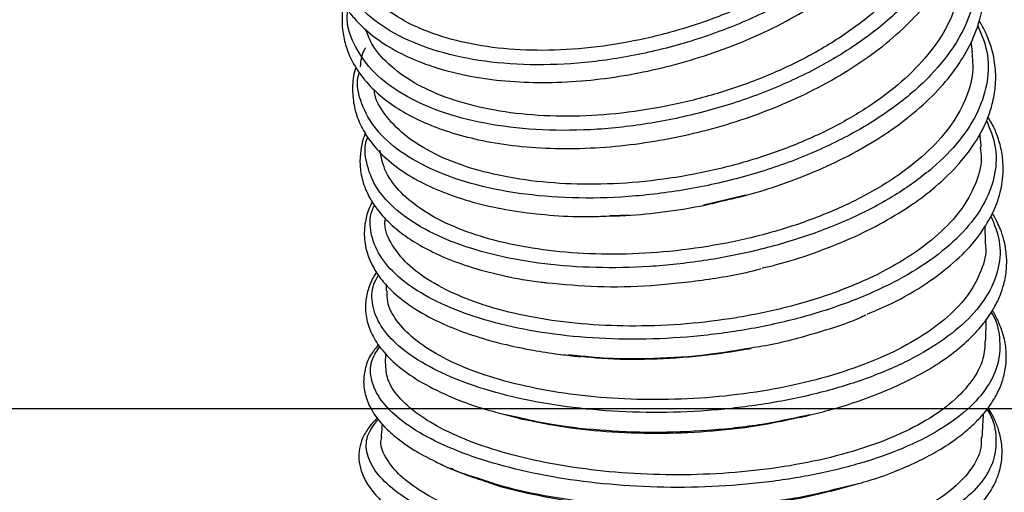
# Model space of a CAD drawing. Units: millimetres. Extents: x 75 to 6225, y 75 to 4380.
# Drawn here: x 5341 to 5460, y 3688 to 3745 of the extents above; entities that cross this region are included whole.
import ezdxf

# ---------------------------------------------------------------- set-up
doc = ezdxf.new("R2010")
doc.units = ezdxf.units.MM
doc.header["$LTSCALE"] = 15
doc.header["$PDSIZE"] = -1
doc.layers.add('WYMIAR', color=8, linetype='Continuous')
doc.styles.add('SLDTEXTSTYLE1', font='TXT', dxfattribs={"width": 0.605})
doc.dimstyles.new('SLDDIMSTYLE0', dxfattribs={"dimtxt": 46.229736, "dimasz": 49.53, "dimexe": 0, "dimexo": 0.0625, "dimgap": 11.557434, "dimtad": 1, "dimdec": 0, "dimrnd": 1e-09, "dimzin": 12, "dimdsep": 46, "dimtxsty": 'SLDTEXTSTYLE1', "dimsah": 1, "dimcen": 0.09, "dimadec": 0, "dimazin": 3, "dimtfac": 1, "dimtdec": 0, "dimtofl": 0, "dimtmove": 0, "dimatfit": 3, "dimfxl": 0, "dimfrac": 2, "dimtolj": 1, "dimtzin": 12, "dimarcsym": 0})
doc.dimstyles.new('SLDDIMSTYLE1', dxfattribs={"dimtxt": 46.229736, "dimasz": 49.53, "dimexe": 0, "dimexo": 0.0625, "dimgap": 11.557434, "dimtad": 1, "dimrnd": 1e-09, "dimzin": 12, "dimdsep": 46, "dimtxsty": 'SLDTEXTSTYLE1', "dimsah": 1, "dimcen": 0.09, "dimadec": 0, "dimazin": 3, "dimtfac": 1, "dimtofl": 0, "dimtmove": 0, "dimatfit": 3, "dimfxl": 0, "dimfrac": 2, "dimtolj": 1, "dimtzin": 12, "dimarcsym": 0})
doc.dimstyles.new('SLDDIMSTYLE2', dxfattribs={"dimtxt": 0.18, "dimasz": 49.53, "dimexe": 0, "dimexo": 0.0625, "dimgap": 0, "dimtad": 0, "dimtih": 1, "dimtoh": 1, "dimdec": 0, "dimrnd": 1e-09, "dimzin": 0, "dimdsep": 46, "dimtxsty": 'Standard', "dimsah": 1, "dimcen": 0.09, "dimadec": 0, "dimazin": 0, "dimtfac": 49.53, "dimtdec": 0, "dimtofl": 0, "dimtmove": 0, "dimatfit": 3, "dimfxl": 0, "dimfrac": 2, "dimtolj": 1, "dimtzin": 0, "dimarcsym": 0})

# ---------------------------------------------------------------- blocks, each defined once
blk = doc.blocks.new('_D_9')
at = {"layer": 'Defpoints', "color": 0}
for p in [(4908.8, 3698.1), (5128.8, 2778.1), (5861, 2778.1)]:
    blk.add_point(p, dxfattribs=at)
at = {"layer": 'WYMIAR', "color": 0, "lineweight": -2}
for p, q in [((4908.86, 3698.1), (5861, 3698.1)), ((5861, 3648.57), (5861, 2827.63)), ((5128.86, 2778.1), (5861, 2778.1))]:
    blk.add_line(p, q, dxfattribs=at)
at = {"layer": 'WYMIAR', "color": 0}
for points in [[(5869.25, 3648.57), (5852.74, 3648.57), (5861, 3698.1)], [(5852.74, 2827.63), (5869.25, 2827.63), (5861, 2778.1)]]:
    blk.add_solid(points, dxfattribs=at)
at = {"layer": 'WYMIAR', "color": 0, "lineweight": 25, "insert": (5803.21, 3238.1), "char_height": 46.23, "attachment_point": 2, "rotation": 90, "style": 'SLDTEXTSTYLE1'}
blk.add_mtext('\\A1;920', dxfattribs=at)
blk = doc.blocks.new('_D_10')
at = {"layer": 'Defpoints', "color": 0}
for p in [(5106.8, 3764.6), (5128.8, 2778.1), (5966, 2778.1)]:
    blk.add_point(p, dxfattribs=at)
at = {"layer": 'WYMIAR', "color": 0, "lineweight": -2}
for p, q in [((5106.86, 3764.6), (5966, 3764.6)), ((5966, 3715.07), (5966, 2827.63)), ((5128.86, 2778.1), (5966, 2778.1))]:
    blk.add_line(p, q, dxfattribs=at)
at = {"layer": 'WYMIAR', "color": 0}
for points in [[(5974.25, 3715.07), (5957.74, 3715.07), (5966, 3764.6)], [(5957.74, 2827.63), (5974.25, 2827.63), (5966, 2778.1)]]:
    blk.add_solid(points, dxfattribs=at)
at = {"layer": 'WYMIAR', "color": 0, "lineweight": 25, "insert": (5908.21, 3271.35), "char_height": 46.23, "attachment_point": 2, "rotation": 90, "style": 'SLDTEXTSTYLE1'}
blk.add_mtext('\\A1;987', dxfattribs=at)

msp = doc.modelspace()

# ---------------------------------------------------------------- linework, layer by layer
at = {"lineweight": 25}
for p, q in [((5455.68, 3740.872), (5455.547, 3742.058)), ((5428.483, 3723.657), (5423.412, 3722.463)), ((5414.495, 3721.281), (5412.2, 3721.201)), ((5457.242, 3717.878), (5457.191, 3719.985)), ((5385.317, 3712.96), (5385.33, 3712.187)), ((5457.284, 3706.276), (5457.313, 3708.704)), ((5385.226, 3704.704), (5385.192, 3703.481)), ((5408.256, 3704.417), (5407.183, 3704.521)), ((5399.418, 3697.411), (5401.106, 3696.953)), ((5401.182, 3697), (5399.435, 3697.371)), ((5436.161, 3697.316), (5435.655, 3697.217)), ((5442.014, 3689.06), (5439.506, 3688.456)), ((5439.585, 3688.405), (5442.02, 3689.093))]:
    msp.add_line(p, q, dxfattribs=at)
for points, knots in [([(5378.457, 3754.003), (5378.418, 3753.561), (5378.315, 3752.385), (5378.555, 3750.566), (5379.09, 3748.749), (5379.782, 3747.288), (5380.546, 3746.058), (5381.666, 3744.618), (5383.411, 3742.935), (5385.978, 3741.183), (5389.117, 3739.668), (5392.775, 3738.467), (5396.859, 3737.633), (5401.248, 3737.195), (5405.792, 3737.151), (5410.396, 3737.481), (5415.005, 3738.165), (5419.592, 3739.184), (5424.132, 3740.54), (5428.574, 3742.222), (5432.846, 3744.219), (5436.893, 3746.515), (5440.655, 3749.104), (5444.063, 3751.966), (5447.028, 3755.064), (5449.382, 3758.241), (5451.056, 3761.302), (5452.101, 3764.079), (5452.69, 3766.668), (5452.895, 3769.189), (5452.707, 3771.753), (5452.061, 3774.317), (5451.154, 3776.511), (5450.281, 3777.75), (5449.951, 3778.218)], [0, 0, 0, 0, 0.0167522, 0.0445591, 0.0702842, 0.0895398, 0.1057306, 0.1244352, 0.157186, 0.1922908, 0.228376, 0.2654502, 0.3032259, 0.3403644, 0.3767103, 0.412269, 0.4470506, 0.4816378, 0.5164628, 0.5515293, 0.5868408, 0.6224756, 0.6587614, 0.6957468, 0.7334409, 0.7715443, 0.8064142, 0.8369933, 0.863986, 0.8915756, 0.9203846, 0.950274, 0.9812103, 1, 1, 1, 1]), ([(5449.889, 3777.477), (5450.483, 3776.183), (5451.684, 3773.566), (5451.899, 3769.21), (5450.919, 3764.696), (5448.664, 3760.164), (5445.248, 3755.774), (5440.778, 3751.668), (5435.417, 3747.979), (5429.352, 3744.825), (5422.794, 3742.306), (5415.976, 3740.497), (5409.134, 3739.451), (5402.51, 3739.193), (5396.335, 3739.717), (5390.824, 3740.995), (5386.183, 3742.97), (5382.536, 3745.556), (5380.15, 3748.671), (5379.003, 3751.227), (5379.069, 3752.758), (5379.081, 3753.04)], [0, 0, 0, 0, 0.0537792, 0.1087344, 0.1636844, 0.218628, 0.2735671, 0.3285014, 0.3834306, 0.4383571, 0.4932808, 0.548202, 0.6031234, 0.6580445, 0.7129662, 0.7678905, 0.8228169, 0.8777464, 0.9326804, 0.9876177, 1, 1, 1, 1]), ([(5449.415, 3774.058), (5449.614, 3773.156), (5450.083, 3771.017), (5449.642, 3767.455), (5448.279, 3763.504), (5445.944, 3759.624), (5442.705, 3755.86), (5438.702, 3752.378), (5433.981, 3749.206), (5428.763, 3746.486), (5423.104, 3744.236), (5417.267, 3742.555), (5411.316, 3741.45), (5405.529, 3740.965), (5399.967, 3741.096), (5394.889, 3741.827), (5390.358, 3743.145), (5386.556, 3744.969), (5383.634, 3747.303), (5381.941, 3749.223), (5381.533, 3750.432), (5381.468, 3750.624)], [0, 0, 0, 0, 0.0412728, 0.0978348, 0.1527804, 0.2093206, 0.2642478, 0.3207687, 0.3756829, 0.4321901, 0.4870977, 0.5435977, 0.598505, 0.6550043, 0.7099165, 0.7664206, 0.8213431, 0.8778575, 0.9327954, 0.9893254, 1, 1, 1, 1]), ([(5380.214, 3746.634), (5380.189, 3746.535), (5380.062, 3746.031), (5380.011, 3744.987), (5380.046, 3743.431), (5380.461, 3741.393), (5381.443, 3739.163), (5383.066, 3736.995), (5385.045, 3735.17), (5387.332, 3733.628), (5389.933, 3732.312), (5392.933, 3731.187), (5396.442, 3730.256), (5400.499, 3729.58), (5404.996, 3729.238), (5409.746, 3729.269), (5414.551, 3729.67), (5419.303, 3730.411), (5423.957, 3731.472), (5428.513, 3732.844), (5432.963, 3734.541), (5437.261, 3736.567), (5441.311, 3738.909), (5444.966, 3741.509), (5448.115, 3744.288), (5450.683, 3747.157), (5452.632, 3750.004), (5453.812, 3752.394), (5454.464, 3754.219), (5454.844, 3755.629), (5455.13, 3757.198), (5455.267, 3759.164), (5455.088, 3761.418), (5454.536, 3763.651), (5453.706, 3765.57), (5453.073, 3766.746), (5452.697, 3767.263), (5452.678, 3767.288)], [0, 0, 0, 0, 0.0039526, 0.0200689, 0.0405334, 0.0655835, 0.1023398, 0.1359997, 0.1676141, 0.1983676, 0.2283021, 0.2592741, 0.2924575, 0.327853, 0.3651573, 0.4021299, 0.4383261, 0.4737497, 0.5084048, 0.5429994, 0.5783726, 0.6145324, 0.6514837, 0.6890439, 0.7258687, 0.7617029, 0.7965536, 0.8284559, 0.845743, 0.859881, 0.8766058, 0.8990431, 0.927105, 0.9548833, 0.9788342, 0.9989519, 1, 1, 1, 1]), ([(5452.573, 3766.414), (5452.701, 3766.227), (5453.652, 3764.834), (5454.233, 3761.875), (5454.182, 3757.679), (5452.725, 3753.366), (5450.061, 3749.127), (5446.247, 3745.086), (5441.425, 3741.379), (5435.762, 3738.125), (5429.458, 3735.424), (5422.731, 3733.362), (5415.818, 3731.998), (5408.96, 3731.366), (5402.398, 3731.48), (5396.36, 3732.319), (5391.056, 3733.843), (5386.685, 3735.988), (5383.357, 3738.661), (5381.338, 3741.772), (5380.478, 3744.233), (5380.694, 3745.646), (5380.728, 3745.869)], [0, 0, 0, 0, 0.0084831, 0.0630259, 0.1175636, 0.1720966, 0.2266234, 0.2811457, 0.3356637, 0.3901769, 0.4446876, 0.4991961, 0.5537022, 0.6082087, 0.6627155, 0.7172228, 0.771733, 0.8262456, 0.8807611, 0.9352811, 0.9898049, 1, 1, 1, 1]), ([(5451.952, 3763.325), (5452.093, 3762.788), (5452.537, 3761.107), (5452.208, 3758.062), (5451.017, 3754.356), (5448.781, 3750.648), (5445.677, 3747.122), (5441.721, 3743.8), (5437.101, 3740.834), (5431.867, 3738.244), (5426.261, 3736.144), (5420.345, 3734.548), (5414.394, 3733.52), (5408.47, 3733.064), (5402.852, 3733.19), (5397.597, 3733.89), (5392.954, 3735.121), (5388.962, 3736.858), (5385.852, 3739.024), (5383.72, 3741.297), (5383.098, 3742.917), (5382.836, 3743.6)], [0, 0, 0, 0, 0.0254795, 0.0797664, 0.1356287, 0.1898969, 0.2457397, 0.2999931, 0.3558205, 0.4100646, 0.4658819, 0.5201216, 0.5759341, 0.6301747, 0.6859879, 0.7402346, 0.7960539, 0.8503118, 0.9061423, 0.9604166, 1, 1, 1, 1]), ([(5425.96, 3723.049), (5426.731, 3723.222), (5429.069, 3723.747), (5432.846, 3724.954), (5437.231, 3726.643), (5441.381, 3728.645), (5445.231, 3730.933), (5448.681, 3733.481), (5451.595, 3736.212), (5453.908, 3739.05), (5455.582, 3741.903), (5456.635, 3744.694), (5457.114, 3747.332), (5457.104, 3749.767), (5456.726, 3751.944), (5455.994, 3753.964), (5455.393, 3755.295), (5454.909, 3755.946), (5454.885, 3755.979)], [0, 0, 0, 0, 0.0361302, 0.1094273, 0.1832715, 0.2585183, 0.3351977, 0.4133259, 0.4920704, 0.5684195, 0.642141, 0.7125154, 0.7779556, 0.8383108, 0.8932452, 0.9429204, 0.997129, 1, 1, 1, 1]), ([(5454.701, 3755.161), (5454.946, 3754.751), (5455.907, 3753.14), (5456.283, 3750.033), (5455.783, 3745.999), (5453.913, 3741.94), (5450.846, 3738.018), (5446.663, 3734.351), (5441.517, 3731.06), (5435.586, 3728.249), (5429.077, 3726.003), (5422.217, 3724.392), (5415.247, 3723.458), (5408.407, 3723.22), (5401.939, 3723.678), (5396.067, 3724.8), (5390.993, 3726.534), (5386.909, 3728.809), (5383.914, 3731.53), (5382.266, 3734.595), (5381.684, 3736.955), (5382.045, 3738.259), (5382.095, 3738.443)], [0, 0, 0, 0, 0.0185092, 0.0725663, 0.1266178, 0.1806651, 0.2347066, 0.2887433, 0.3427764, 0.3968051, 0.4508312, 0.5048557, 0.5588783, 0.6129011, 0.6669248, 0.7209491, 0.7749763, 0.8290064, 0.883039, 0.9370763, 0.9911176, 1, 1, 1, 1]), ([(5454.105, 3752.222), (5454.141, 3752.1), (5454.512, 3750.855), (5454.251, 3748.368), (5453.238, 3744.835), (5451.153, 3741.368), (5448.148, 3738.015), (5444.328, 3734.921), (5439.743, 3732.112), (5434.605, 3729.71), (5428.969, 3727.733), (5423.097, 3726.264), (5417.05, 3725.31), (5411.112, 3724.907), (5405.344, 3725.049), (5400.015, 3725.721), (5395.18, 3726.905), (5391.072, 3728.539), (5387.707, 3730.592), (5385.347, 3732.973), (5384.06, 3734.938), (5383.908, 3736.105), (5383.876, 3736.348)], [0, 0, 0, 0, 0.0059924, 0.0612541, 0.1149391, 0.1701819, 0.2238513, 0.2790777, 0.3327347, 0.3879481, 0.4415976, 0.496803, 0.55045, 0.6056526, 0.6593019, 0.7145066, 0.7681632, 0.8233751, 0.8770445, 0.9322694, 0.9859571, 1, 1, 1, 1]), ([(5456.305, 3744.074), (5456.742, 3743.023), (5457.648, 3740.843), (5457.609, 3737.345), (5456.517, 3733.753), (5454.29, 3730.231), (5451.023, 3726.885), (5446.813, 3723.807), (5441.789, 3721.085), (5436.104, 3718.793), (5429.933, 3716.99), (5423.464, 3715.725), (5416.897, 3715.025), (5410.43, 3714.901), (5404.264, 3715.348), (5398.584, 3716.339), (5393.569, 3717.835), (5389.366, 3719.778), (5386.117, 3722.099), (5383.88, 3724.717), (5382.882, 3727.536), (5382.659, 3729.549), (5383.088, 3730.577), (5383.11, 3730.631)], [0, 0, 0, 0, 0.0465615, 0.0966167, 0.1466666, 0.1967128, 0.2467547, 0.2967921, 0.3468268, 0.3968577, 0.4468867, 0.4969141, 0.5469398, 0.5969661, 0.6469923, 0.6970197, 0.7470491, 0.79708, 0.8471144, 0.8971515, 0.9471919, 0.9972364, 1, 1, 1, 1]), ([(5430.452, 3714.937), (5430.975, 3715.056), (5433.096, 3715.541), (5436.666, 3716.703), (5441.051, 3718.412), (5445.012, 3720.378), (5448.425, 3722.473), (5451.508, 3724.816), (5454.141, 3727.381), (5456.222, 3730.166), (5457.444, 3732.585), (5458.141, 3734.741), (5458.496, 3736.764), (5458.493, 3739.006), (5458.092, 3741.112), (5457.448, 3742.803), (5456.942, 3743.896), (5456.584, 3744.411), (5456.486, 3744.553)], [0, 0, 0, 0, 0.0264013, 0.1070823, 0.1895103, 0.271779, 0.3493448, 0.4220188, 0.5114332, 0.5945145, 0.6726789, 0.7187083, 0.7743998, 0.8397517, 0.9039427, 0.9509678, 0.9865338, 1, 1, 1, 1]), ([(5382.25, 3739.054), (5382.303, 3739.789), (5382.359, 3740.562), (5382.851, 3741.322), (5382.875, 3741.359)], [0, 0, 0, 0, 0.9513668, 1, 1, 1, 1]), ([(5455.616, 3740.866), (5455.689, 3740.039), (5455.86, 3738.105), (5454.926, 3735.034), (5453.026, 3731.747), (5450.175, 3728.627), (5446.443, 3725.708), (5441.994, 3723.113), (5436.877, 3720.864), (5431.33, 3719.056), (5425.411, 3717.701), (5419.395, 3716.853), (5413.346, 3716.51), (5407.544, 3716.682), (5402.051, 3717.355), (5397.122, 3718.489), (5392.811, 3720.063), (5389.31, 3721.992), (5386.689, 3724.252), (5385.015, 3726.623), (5384.723, 3728.288), (5384.588, 3729.059)], [0, 0, 0, 0, 0.0406686, 0.0951002, 0.1479797, 0.2023935, 0.2552586, 0.3096574, 0.3625124, 0.4169005, 0.4697503, 0.5241327, 0.576982, 0.6313637, 0.684217, 0.7386026, 0.7914652, 0.84586, 0.8987373, 0.953147, 1, 1, 1, 1]), ([(5381.676, 3739.005), (5381.644, 3738.916), (5381.362, 3738.132), (5381.24, 3736.605), (5381.375, 3734.484), (5382.034, 3732.385), (5383.172, 3730.365), (5384.837, 3728.43), (5387.053, 3726.629), (5389.787, 3725.021), (5392.99, 3723.653), (5396.615, 3722.554), (5400.61, 3721.737), (5404.905, 3721.245), (5408.748, 3721.047), (5411.186, 3721.146), (5412.064, 3721.182)], [0, 0, 0, 0, 0.008912, 0.0784704, 0.1482093, 0.2178338, 0.2911739, 0.3696408, 0.4511158, 0.533471, 0.6167355, 0.7007648, 0.7848145, 0.868815, 0.9527775, 1, 1, 1, 1]), ([(5457.364, 3732.637), (5457.776, 3731.634), (5458.635, 3729.544), (5458.522, 3726.235), (5457.356, 3722.863), (5455.054, 3719.594), (5451.715, 3716.526), (5447.438, 3713.742), (5442.351, 3711.32), (5436.612, 3709.325), (5430.396, 3707.808), (5423.891, 3706.808), (5417.298, 3706.342), (5410.816, 3706.418), (5404.646, 3707.021), (5398.972, 3708.121), (5393.973, 3709.675), (5389.795, 3711.624), (5386.577, 3713.896), (5384.385, 3716.414), (5383.403, 3719.083), (5383.27, 3721.134), (5383.819, 3722.241), (5383.924, 3722.452)], [0, 0, 0, 0, 0.0458087, 0.0954324, 0.145051, 0.1946662, 0.2442769, 0.2938836, 0.3434874, 0.3930876, 0.4426861, 0.4922828, 0.5418783, 0.5914742, 0.6410697, 0.690667, 0.7402658, 0.7898664, 0.8394703, 0.8890766, 0.9386866, 0.9883004, 1, 1, 1, 1]), ([(5443.049, 3709.42), (5444.043, 3709.835), (5446.663, 3710.929), (5450.15, 3713.004), (5453.475, 3715.508), (5455.962, 3718.058), (5457.689, 3720.544), (5458.643, 3722.637), (5459.11, 3724.289), (5459.343, 3725.678), (5459.412, 3727.259), (5459.216, 3729.033), (5458.712, 3730.746), (5458.157, 3732.076), (5457.711, 3732.774), (5457.55, 3733.025)], [0, 0, 0, 0, 0.075837, 0.1998878, 0.3167865, 0.4263103, 0.5284745, 0.6192004, 0.6705017, 0.7162607, 0.7735013, 0.845636, 0.9136539, 0.968943, 1, 1, 1, 1]), ([(5382.828, 3731.133), (5382.784, 3731.025), (5382.594, 3730.558), (5382.34, 3729.601), (5382.136, 3728.192), (5382.203, 3726.487), (5382.639, 3724.764), (5383.368, 3723.234), (5384.319, 3721.81), (5385.594, 3720.384), (5387.39, 3718.889), (5389.61, 3717.478), (5392.339, 3716.153), (5395.637, 3714.944), (5399.535, 3713.952), (5402.605, 3713.354), (5404.419, 3713.195), (5404.66, 3713.174)], [0, 0, 0, 0, 0.0131167, 0.0566955, 0.113008, 0.1788187, 0.2568923, 0.3208517, 0.3719853, 0.4469333, 0.5246492, 0.6054481, 0.6917234, 0.7840168, 0.8823347, 0.9843734, 1, 1, 1, 1]), ([(5456.728, 3729.418), (5456.723, 3729.497), (5456.691, 3730.063), (5456.639, 3730.624), (5456.594, 3731.106)], [0, 0, 0, 0, 0.1385829, 1, 1, 1, 1]), ([(5456.601, 3729.41), (5456.663, 3728.958), (5456.864, 3727.486), (5456.118, 3724.929), (5454.429, 3721.872), (5451.701, 3718.931), (5448.141, 3716.239), (5443.764, 3713.816), (5438.779, 3711.768), (5433.237, 3710.106), (5427.395, 3708.901), (5421.316, 3708.156), (5415.28, 3707.896), (5409.35, 3708.116), (5403.803, 3708.794), (5398.697, 3709.916), (5394.266, 3711.418), (5390.565, 3713.275), (5387.736, 3715.391), (5385.92, 3717.735), (5385.086, 3719.54), (5385.178, 3720.553), (5385.193, 3720.72)], [0, 0, 0, 0, 0.0234839, 0.0763956, 0.1308427, 0.183738, 0.238168, 0.2910505, 0.3454671, 0.3983417, 0.4527498, 0.505621, 0.5600254, 0.6128981, 0.6673037, 0.7201829, 0.7745949, 0.8274858, 0.8819095, 0.9348168, 0.9892573, 1, 1, 1, 1]), ([(5383.648, 3722.866), (5383.532, 3722.642), (5383.137, 3721.884), (5382.728, 3720.379), (5382.615, 3718.371), (5383.075, 3716.394), (5383.904, 3714.701), (5385.126, 3713.005), (5387.034, 3711.17), (5389.649, 3709.443), (5392.597, 3707.999), (5395.68, 3706.829), (5399.15, 3705.835), (5402.639, 3705.109), (5405.661, 3704.625), (5407.473, 3704.432), (5408.221, 3704.352)], [0, 0, 0, 0, 0.0271043, 0.0918529, 0.1725727, 0.2532911, 0.3175056, 0.3773242, 0.4730425, 0.5770478, 0.6522697, 0.7322188, 0.8168983, 0.8960604, 0.9570824, 1, 1, 1, 1]), ([(5412.064, 3721.182), (5412.741, 3721.196), (5414.967, 3721.241), (5418.841, 3721.675), (5422.827, 3722.28), (5425.171, 3722.855), (5425.96, 3723.049)], [0, 0, 0, 0, 0.14856344, 0.48817484, 0.82779782, 1, 1, 1, 1]), ([(5435.689, 3697.186), (5436.612, 3697.411), (5438.635, 3697.903), (5441.748, 3698.869), (5445.099, 3700.106), (5448.356, 3701.583), (5451.282, 3703.243), (5453.724, 3704.971), (5455.693, 3706.727), (5457.203, 3708.457), (5458.283, 3710.091), (5459.001, 3711.576), (5459.523, 3713.134), (5459.815, 3714.805), (5459.805, 3716.593), (5459.519, 3718.188), (5459.097, 3719.462), (5458.624, 3720.546), (5458.256, 3721.178), (5458.052, 3721.528)], [0, 0, 0, 0, 0.0526363, 0.1153956, 0.1882686, 0.2688845, 0.3469551, 0.4212799, 0.491865, 0.5587114, 0.6190462, 0.6704214, 0.7147367, 0.7750012, 0.8345465, 0.8895824, 0.9321725, 0.9624667, 1, 1, 1, 1]), ([(5457.889, 3721.168), (5458.297, 3720.172), (5459.131, 3718.134), (5458.959, 3714.976), (5457.728, 3711.829), (5455.362, 3708.818), (5451.963, 3706.031), (5447.631, 3703.542), (5442.495, 3701.423), (5436.715, 3699.726), (5430.465, 3698.495), (5423.936, 3697.759), (5417.327, 3697.528), (5410.839, 3697.801), (5404.671, 3698.558), (5399.008, 3699.765), (5394.027, 3701.374), (5389.874, 3703.324), (5386.685, 3705.545), (5384.533, 3707.96), (5383.565, 3710.475), (5383.516, 3712.553), (5384.198, 3713.725), (5384.405, 3714.081)], [0, 0, 0, 0, 0.0468557, 0.0959117, 0.1449631, 0.194011, 0.2430543, 0.2920943, 0.3411311, 0.3901644, 0.4391963, 0.4882261, 0.5372553, 0.5862845, 0.6353134, 0.6843442, 0.7333763, 0.7824105, 0.8314477, 0.8804871, 0.9295305, 0.9785772, 1, 1, 1, 1]), ([(5457.206, 3717.876), (5457.224, 3717.776), (5457.418, 3716.711), (5456.823, 3714.635), (5455.367, 3711.772), (5452.815, 3709.032), (5449.421, 3706.538), (5445.184, 3704.31), (5440.311, 3702.441), (5434.849, 3700.945), (5429.053, 3699.882), (5422.983, 3699.253), (5416.92, 3699.082), (5410.926, 3699.357), (5405.28, 3700.058), (5400.041, 3701.167), (5395.45, 3702.623), (5391.559, 3704.403), (5388.533, 3706.41), (5386.465, 3708.617), (5385.405, 3710.568), (5385.442, 3711.772), (5385.455, 3712.189)], [0, 0, 0, 0, 0.00547094, 0.05837408, 0.11281239, 0.16569817, 0.22011841, 0.27299015, 0.32739568, 0.38025841, 0.43465438, 0.48751374, 0.54190595, 0.59476716, 0.64916098, 0.70202889, 0.75642932, 0.80930884, 0.86372099, 0.91661642, 0.97104479, 1, 1, 1, 1]), ([(5384.153, 3714.432), (5384.095, 3714.35), (5383.881, 3714.048), (5383.52, 3713.349), (5383.047, 3712.177), (5382.763, 3710.583), (5382.911, 3708.734), (5383.587, 3706.87), (5384.79, 3705.027), (5386.616, 3703.188), (5389.227, 3701.33), (5392.633, 3699.622), (5396.108, 3698.262), (5398.541, 3697.636), (5399.418, 3697.411)], [0, 0, 0, 0, 0.0135244, 0.0500916, 0.107698, 0.1853443, 0.2761451, 0.3683834, 0.4624281, 0.5666194, 0.6835258, 0.8104604, 0.93171, 1, 1, 1, 1]), ([(5430.304, 3714.835), (5430.236, 3714.815), (5428.123, 3714.194), (5423.651, 3713.456), (5417.122, 3712.715), (5410.616, 3712.571), (5406.573, 3712.943), (5404.551, 3713.129)], [0, 0, 0, 0, 0.0082041, 0.2561824, 0.5041384, 0.7520796, 1, 1, 1, 1]), ([(5457.913, 3709.614), (5457.916, 3709.609), (5458.621, 3708.634), (5459.019, 3706.596), (5458.965, 3703.601), (5457.632, 3700.679), (5455.226, 3697.931), (5451.777, 3695.427), (5447.403, 3693.237), (5442.23, 3691.421), (5436.421, 3690.023), (5430.149, 3689.079), (5423.606, 3688.606), (5416.991, 3688.609), (5410.505, 3689.078), (5404.344, 3689.986), (5398.697, 3691.296), (5393.737, 3692.957), (5389.608, 3694.905), (5386.447, 3697.071), (5384.328, 3699.379), (5383.374, 3701.739), (5383.403, 3703.827), (5384.227, 3705.043), (5384.555, 3705.525)], [0, 0, 0, 0, 0.0002349, 0.0486523, 0.0970654, 0.1454744, 0.1938798, 0.2422806, 0.2906784, 0.3390729, 0.3874643, 0.4358543, 0.484242, 0.5326294, 0.5810167, 0.6294039, 0.677793, 0.726183, 0.7745755, 0.8229707, 0.8713682, 0.9197697, 0.968174, 1, 1, 1, 1]), ([(5442.02, 3689.093), (5442.477, 3689.218), (5444.113, 3689.666), (5446.57, 3690.589), (5449.3, 3691.786), (5451.733, 3693.097), (5453.81, 3694.464), (5455.491, 3695.843), (5456.876, 3697.237), (5457.965, 3698.643), (5458.767, 3700.057), (5459.346, 3701.488), (5459.736, 3703.12), (5459.793, 3704.983), (5459.482, 3706.771), (5458.917, 3708.277), (5458.457, 3709.273), (5458.117, 3709.75), (5458.058, 3709.833)], [0, 0, 0, 0, 0.0326534, 0.1167834, 0.1938545, 0.2638037, 0.3458753, 0.4150807, 0.4736908, 0.5489095, 0.6091203, 0.656871, 0.7247708, 0.8051907, 0.8765812, 0.9376056, 0.9891543, 1, 1, 1, 1]), ([(5442.904, 3709.3), (5442.726, 3709.214), (5440.869, 3708.317), (5436.673, 3707.032), (5432.184, 3705.787), (5429.567, 3705.402), (5429.115, 3705.336)], [0, 0, 0, 0, 0.0460091, 0.4779969, 0.9099597, 1, 1, 1, 1]), ([(5457.203, 3706.279), (5457.166, 3705.543), (5457.084, 3703.893), (5455.736, 3701.394), (5453.438, 3698.877), (5450.168, 3696.564), (5446.118, 3694.555), (5441.32, 3692.861), (5435.999, 3691.556), (5430.209, 3690.642), (5424.218, 3690.154), (5418.087, 3690.089), (5412.101, 3690.439), (5406.322, 3691.192), (5401.017, 3692.302), (5396.24, 3693.749), (5392.214, 3695.454), (5388.972, 3697.39), (5386.699, 3699.458), (5385.355, 3701.524), (5385.292, 3702.856), (5385.262, 3703.481)], [0, 0, 0, 0, 0.0426223, 0.0954935, 0.1498989, 0.2027541, 0.2571429, 0.3099868, 0.3643635, 0.4172012, 0.4715713, 0.5244078, 0.5787763, 0.6316165, 0.6859886, 0.738837, 0.7932175, 0.8460787, 0.9004719, 0.9533497, 1, 1, 1, 1]), ([(5384.401, 3705.76), (5384.059, 3705.341), (5383.309, 3704.423), (5382.723, 3702.831), (5382.54, 3701.078), (5382.861, 3699.343), (5383.676, 3697.599), (5384.951, 3695.971), (5386.721, 3694.398), (5388.727, 3692.98), (5390.46, 3692.124), (5391.236, 3691.742)], [0, 0, 0, 0, 0.0959736, 0.2102682, 0.3150784, 0.419795, 0.5338732, 0.6639533, 0.7733579, 0.8986503, 1, 1, 1, 1]), ([(5429.115, 3705.336), (5427.413, 3705.045), (5423.56, 3704.386), (5417.42, 3704.019), (5412.089, 3703.997), (5409.156, 3704.318), (5408.256, 3704.417)], [0, 0, 0, 0, 0.24473497, 0.55389845, 0.863043, 1, 1, 1, 1]), ([(5408.678, 3704.371), (5409.514, 3704.279), (5412.195, 3703.984), (5417.11, 3703.982), (5423.021, 3704.312), (5426.867, 3704.934), (5428.692, 3705.229)], [0, 0, 0, 0, 0.1328747, 0.4260531, 0.7277274, 1, 1, 1, 1]), ([(5428.694, 3705.213), (5428.746, 3705.223), (5428.89, 3705.249), (5429.037, 3705.275), (5429.131, 3705.292)], [0, 0, 0, 0, 0.3608372, 1, 1, 1, 1]), ([(5408.221, 3704.352), (5408.31, 3704.343), (5408.465, 3704.329), (5408.61, 3704.315), (5408.672, 3704.31)], [0, 0, 0, 0, 0.5780091, 1, 1, 1, 1]), ([(5457.39, 3697.984), (5457.438, 3697.919), (5458.182, 3696.918), (5458.587, 3694.934), (5458.474, 3692.129), (5457.099, 3689.443), (5454.65, 3686.959), (5451.166, 3684.742), (5446.761, 3682.853), (5441.564, 3681.342), (5435.738, 3680.245), (5429.455, 3679.586), (5422.909, 3679.376), (5416.296, 3679.611), (5409.819, 3680.274), (5403.673, 3681.331), (5398.045, 3682.742), (5393.106, 3684.451), (5389.003, 3686.394), (5385.866, 3688.502), (5383.776, 3690.698), (5382.833, 3692.9), (5382.936, 3694.989), (5383.921, 3696.231), (5384.391, 3696.823)], [0, 0, 0, 0, 0.0033235, 0.0510052, 0.0986823, 0.1463559, 0.1940257, 0.2416911, 0.2893538, 0.3370128, 0.3846694, 0.4323243, 0.479977, 0.5276297, 0.5752818, 0.6229344, 0.6705886, 0.7182436, 0.7659014, 0.8135615, 0.8612242, 0.9088906, 0.9565596, 1, 1, 1, 1]), ([(5442.128, 3679.166), (5443.801, 3679.64), (5446.988, 3680.544), (5450.788, 3682.233), (5453.654, 3683.915), (5455.741, 3685.576), (5457.26, 3687.229), (5458.259, 3688.794), (5458.905, 3690.346), (5459.247, 3691.9), (5459.272, 3693.57), (5458.986, 3695.128), (5458.477, 3696.502), (5458.001, 3697.477), (5457.642, 3698.003), (5457.53, 3698.167)], [0, 0, 0, 0, 0.1281051, 0.244072, 0.347575, 0.4405563, 0.5249586, 0.6027058, 0.6624127, 0.7317753, 0.8011802, 0.8715363, 0.9277867, 0.9775712, 1, 1, 1, 1]), ([(5384.297, 3696.943), (5384.129, 3696.791), (5383.729, 3696.429), (5383.086, 3695.634), (5382.467, 3694.59), (5382.076, 3693.299), (5382.002, 3691.938), (5382.285, 3690.519), (5383.046, 3688.926), (5384.279, 3687.399), (5385.886, 3685.961), (5387.692, 3684.691), (5389.812, 3683.466), (5391.476, 3682.718), (5392.312, 3682.342)], [0, 0, 0, 0, 0.03601144, 0.08571096, 0.17404138, 0.25080354, 0.32527997, 0.41401187, 0.51721184, 0.63370053, 0.72388738, 0.81502937, 0.90708074, 1, 1, 1, 1]), ([(5401.106, 3696.953), (5401.378, 3696.891), (5401.789, 3696.798), (5401.938, 3696.764), (5401.988, 3696.753)], [0, 0, 0, 0, 0.6618543, 1, 1, 1, 1]), ([(5435.655, 3697.217), (5433.933, 3696.847), (5430.158, 3696.037), (5423.946, 3695.377), (5417.338, 3695.131), (5410.865, 3695.42), (5405.379, 3696.038), (5402.356, 3696.731), (5401.182, 3697)], [0, 0, 0, 0, 0.1532528, 0.3359461, 0.5186264, 0.7012945, 0.8839469, 1, 1, 1, 1]), ([(5401.993, 3696.777), (5403.569, 3696.451), (5406.866, 3695.771), (5412.484, 3695.222), (5418.47, 3695.051), (5424.593, 3695.355), (5430.141, 3695.996), (5433.477, 3696.735), (5434.899, 3697.05)], [0, 0, 0, 0, 0.1595971, 0.3338489, 0.5131504, 0.6874637, 0.8668286, 1, 1, 1, 1]), ([(5434.907, 3697.008), (5435.005, 3697.03), (5435.263, 3697.089), (5435.526, 3697.149), (5435.689, 3697.186)], [0, 0, 0, 0, 0.3772856, 1, 1, 1, 1]), ([(5456.857, 3694.613), (5456.889, 3695.127), (5456.948, 3696.087), (5456.987, 3697.043), (5457.006, 3697.488)], [0, 0, 0, 0, 0.5354093, 1, 1, 1, 1]), ([(5384.825, 3696.266), (5384.818, 3696.139), (5384.785, 3695.59), (5384.74, 3695.036), (5384.705, 3694.61)], [0, 0, 0, 0, 0.2314892, 1, 1, 1, 1]), ([(5456.739, 3694.619), (5456.741, 3694.204), (5456.748, 3692.905), (5455.665, 3690.847), (5453.56, 3688.501), (5450.495, 3686.41), (5446.572, 3684.584), (5441.954, 3683.1), (5436.692, 3681.968), (5431.03, 3681.229), (5425.024, 3680.884), (5418.954, 3680.939), (5412.881, 3681.386), (5407.085, 3682.192), (5401.627, 3683.34), (5396.759, 3684.767), (5392.529, 3686.447), (5389.14, 3688.293), (5386.594, 3690.278), (5385.13, 3692.286), (5384.54, 3693.76), (5384.752, 3694.495), (5384.783, 3694.602)], [0, 0, 0, 0, 0.0256266, 0.0800514, 0.132926, 0.1873346, 0.2401969, 0.2945927, 0.3474462, 0.4018327, 0.4546819, 0.5090636, 0.5619124, 0.6162937, 0.6691463, 0.7235313, 0.7763925, 0.8307859, 0.883661, 0.9380685, 0.9909621, 1, 1, 1, 1]), ([(5391.236, 3691.742), (5391.528, 3691.585), (5392.966, 3690.815), (5394.794, 3690.183), (5396.25, 3689.679)], [0, 0, 0, 0, 0.203446, 1, 1, 1, 1]), ([(5396.334, 3689.723), (5395.43, 3689.989), (5394.213, 3690.347), (5393.284, 3690.805), (5393.046, 3690.922)], [0, 0, 0, 0, 0.7431059, 1, 1, 1, 1]), ([(5396.25, 3689.679), (5396.455, 3689.611), (5396.771, 3689.506), (5397.092, 3689.4), (5397.205, 3689.362)], [0, 0, 0, 0, 0.6477459, 1, 1, 1, 1]), ([(5439.506, 3688.456), (5438.441, 3688.183), (5435.474, 3687.423), (5430.054, 3686.668), (5423.528, 3686.178), (5416.907, 3686.185), (5410.411, 3686.648), (5404.28, 3687.57), (5399.504, 3688.611), (5397.113, 3689.45), (5396.334, 3689.723)], [0, 0, 0, 0, 0.0795446, 0.2215556, 0.3635539, 0.5055434, 0.6475226, 0.7894904, 0.9314512, 1, 1, 1, 1]), ([(5397.207, 3689.368), (5397.246, 3689.353), (5398.71, 3688.783), (5402.204, 3687.926), (5407.621, 3686.871), (5413.454, 3686.23), (5419.533, 3685.982), (5425.62, 3686.149), (5431.591, 3686.774), (5435.949, 3687.469), (5438.125, 3688.078), (5438.561, 3688.199)], [0, 0, 0, 0, 0.0037974, 0.1427436, 0.2778187, 0.4168081, 0.5519331, 0.6909739, 0.8261475, 0.9652388, 1, 1, 1, 1]), ([(5438.573, 3688.155), (5438.7, 3688.186), (5439.035, 3688.269), (5439.375, 3688.353), (5439.585, 3688.405)], [0, 0, 0, 0, 0.3792914, 1, 1, 1, 1])]:
    msp.add_open_spline(points, degree=3, knots=knots, dxfattribs=at)

# ---------------------------------------------------------------- dimensions: what is measured, and where the dimension line sits
at = {"layer": 'WYMIAR', "lineweight": 25}
for base, p1, p2, dimstyle, picture, middle in [((5965.999258225, 2778.095986466), (5106.799258225, 3764.595986466), (5128.799258225, 2778.095986466), 'SLDDIMSTYLE0', '_D_10', (5965.999258225, 3271.345986466)), ((5860.999, 2778.096), (4908.799, 3698.096), (5128.799, 2778.096), 'SLDDIMSTYLE1', '_D_9', (5860.999, 3238.096))]:
    dim = msp.add_linear_dim(base=base, p1=p1, p2=p2, angle=90, dimstyle=dimstyle, dxfattribs=at)
    dim.commit()
    dim.dimension.update_dxf_attribs({"geometry": picture, "text_midpoint": middle, "dimtype": 160})

# ---------------------------------------------------------------- leaders
at = {"lineweight": 25}
msp.add_leader([(5093.167, 3706.731), (5354.145, 4207.809)], dimstyle='SLDDIMSTYLE2', dxfattribs=at)

doc.saveas('drawing.dxf')
